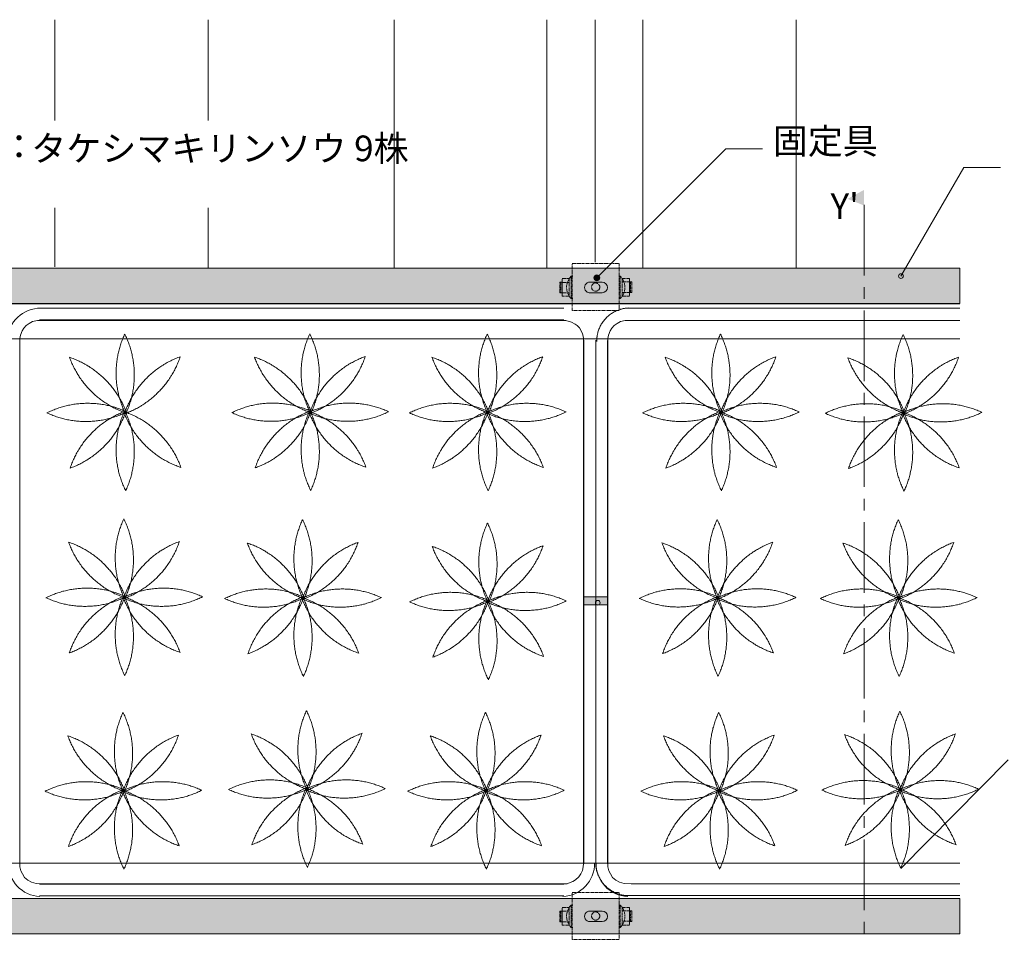
# Model space of a CAD drawing. Units: millimetres. Extents: x -7484 to 1552, y -1402 to 1405.
# Drawn here: x -6204 to -5366, y -319 to 460 of the extents above; entities that cross this region are included whole.
import ezdxf

# ---------------------------------------------------------------- set-up
doc = ezdxf.new("R2010")
doc.units = ezdxf.units.MM
doc.header["$LTSCALE"] = 50.8
doc.linetypes.add('STYLE_12', pattern=[1.771654, 1.181102, -0.19685, 0.19685, -0.19685])
doc.linetypes.add('STYLE_15', pattern=[0.07874, 0.049213, -0.009843, 0.009843, -0.009843])
doc.layers.add('レイヤ-1', color=7, linetype='Continuous')
doc.styles.add('ゴシック', font='msgothic.ttc')

msp = doc.modelspace()

# ---------------------------------------------------------------- hatches: boundary and pattern name
at = {"layer": 'レイヤ-1', "linetype": 'Continuous', "lineweight": 0}
for points in [[(-7215.2, 248.61), (-5403.92, 248.61), (-5403.92, 218.61), (-7215.2, 218.61)], [(-7215.2, -287.59), (-5403.92, -287.64), (-5403.92, -317.59), (-7215.2, -317.59)]]:
    msp.add_hatch(color=254, dxfattribs=at).paths.add_polyline_path(points)
at = {"layer": 'レイヤ-1', "linetype": 'Continuous', "lineweight": 5}
h = msp.add_hatch(color=7, dxfattribs=at)
edge = h.paths.add_edge_path()
edge.add_arc((-5712.75, 240.34), 2.5, 0, 360)
at = {"layer": 'レイヤ-1', "linetype": 'Continuous', "lineweight": 0}
h = msp.add_hatch(color=7, dxfattribs=at)
edge = h.paths.add_edge_path()
edge.add_arc((-5723.49, -31.2), 0.292, 90, 180, ccw=False)
edge.add_line((-5723.49, -30.91), (-5704.07, -30.91))
edge.add_arc((-5704.07, -31.2), 0.292, 0, 90, ccw=False)
edge.add_line((-5703.78, -31.2), (-5703.78, -37.62))
edge.add_arc((-5704.07, -37.62), 0.292, -90, 0, ccw=False)
edge.add_line((-5704.07, -37.91), (-5723.49, -37.91))
edge.add_arc((-5723.49, -37.62), 0.292, 180, 270, ccw=False)
edge.add_line((-5723.78, -37.62), (-5723.78, -31.2))

# ---------------------------------------------------------------- linework, layer by layer
at = {"layer": 'レイヤ-1', "color": 7, "linetype": 'Continuous', "lineweight": 5}
for p, q in [((-6173.75, 459.92), (-6173.75, 374.03)), ((-6043.28, 459.92), (-6043.28, 374.03)), ((-5885.25, 459.92), (-5885.25, 248.61)), ((-5755.25, 459.92), (-5755.25, 253.53)), ((-5755.25, 459.92), (-5755.25, 248.61)), ((-5714.06, 459.92), (-5714.06, 253.53)), ((-5673.75, 459.92), (-5673.75, 248.6)), ((-5543.28, 459.92), (-5543.28, 248.61)), ((-5712.75, 240.34), (-5603.1, 349.99)), ((-5603.1, 349.99), (-5571.89, 349.99)), ((-6173.75, 299.98), (-6173.75, 249.8)), ((-6043.28, 299.98), (-6043.28, 248.61)), ((-5718.64, 236.66), (-5708.14, 236.66)), ((-5708.14, 227.66), (-5719.14, 227.66)), ((-5740.8, 214.5), (-6186.8, 214.5)), ((-5403.92, 214.5), (-5686.62, 214.5)), ((-5740.8, 204.5), (-6186.8, 204.5)), ((-5723.67, -258.27), (-5723.67, 187.17)), ((-5713.68, 187.17), (-5713.68, -258.27)), ((-5703.69, 187.16), (-5703.69, -258.27)), ((-6186.8, -275.5), (-5740.8, -275.5)), ((-6186.8, -285.5), (-5740.8, -285.5)), ((-5685.12, -285.24), (-5403.92, -285.24)), ((-5718.64, -298.34), (-5708.14, -298.34)), ((-5718.64, -298.34), (-5708.14, -298.34)), ((-5708.14, -307.34), (-5719.14, -307.34)), ((-5708.14, -307.34), (-5719.14, -307.34))]:
    msp.add_line(p, q, dxfattribs=at)
at = {"layer": 'レイヤ-1', "color": 3, "linetype": 'Continuous', "lineweight": 5}
for p, q in [((-5454, 241.87), (-5400.65, 334.27)), ((-5400.65, 334.27), (-5369.44, 334.27)), ((-5454, -262.23), (-5362.78, -169.82))]:
    msp.add_line(p, q, dxfattribs=at)
at = {"layer": 'レイヤ-1', "color": 7, "linetype": 'STYLE_12', "lineweight": 5}
msp.add_line((-5485.4, 302.41), (-5485.4, -1145.21), dxfattribs=at)
at = {"layer": 'レイヤ-1', "color": 7, "linetype": 'STYLE_15', "lineweight": 5}
for p, q in [((-5743.32, 236.52), (-5743.32, 227.52)), ((-5742.3, 236.49), (-5736.3, 236.49)), ((-5734.55, 222.71), (-5734.55, 241.71)), ((-5734.55, 241.71), (-5733.22, 241.71)), ((-5692.82, 241.71), (-5694.15, 241.71)), ((-5692.82, 241.71), (-5692.82, 222.71)), ((-5685.07, 236.84), (-5691.07, 236.84)), ((-5684.05, 227.9), (-5684.05, 236.9)), ((-5742.3, 227.58), (-5736.3, 227.58)), ((-5685.07, 227.93), (-5691.07, 227.93)), ((-5734.55, 222.71), (-5733.22, 222.71)), ((-5692.82, 222.71), (-5694.15, 222.71)), ((-5743.32, -298.48), (-5743.32, -307.48)), ((-5743.32, -298.48), (-5743.32, -307.48)), ((-5742.3, -298.51), (-5736.3, -298.51)), ((-5742.3, -298.51), (-5736.3, -298.51)), ((-5734.55, -312.29), (-5734.55, -293.29)), ((-5734.55, -293.29), (-5733.22, -293.29)), ((-5734.55, -312.29), (-5734.55, -293.29)), ((-5734.55, -293.29), (-5733.22, -293.29)), ((-5692.82, -293.29), (-5694.15, -293.29)), ((-5692.82, -293.29), (-5694.15, -293.29)), ((-5692.82, -293.29), (-5692.82, -312.29)), ((-5692.82, -293.29), (-5692.82, -312.29)), ((-5685.07, -298.16), (-5691.07, -298.16)), ((-5685.07, -298.16), (-5691.07, -298.16)), ((-5684.05, -307.1), (-5684.05, -298.1)), ((-5684.05, -307.1), (-5684.05, -298.1)), ((-5742.3, -307.42), (-5736.3, -307.42)), ((-5742.3, -307.42), (-5736.3, -307.42)), ((-5685.07, -307.07), (-5691.07, -307.07)), ((-5685.07, -307.07), (-5691.07, -307.07)), ((-5734.55, -312.29), (-5733.22, -312.29)), ((-5734.55, -312.29), (-5733.22, -312.29)), ((-5692.82, -312.29), (-5694.15, -312.29)), ((-5692.82, -312.29), (-5694.15, -312.29))]:
    msp.add_line(p, q, dxfattribs=at)
for points in [[(-5733.81, 252.41), (-5693.81, 252.41), (-5693.81, 212.41), (-5733.81, 212.41)], [(-5744.32, 236.52), (-5742.32, 236.52), (-5742.32, 227.52), (-5744.32, 227.52)], [(-5742.3, 239.66), (-5736.3, 239.66), (-5736.3, 224.66), (-5742.3, 224.66)], [(-5691.07, 239.77), (-5685.07, 239.77), (-5685.07, 224.77), (-5691.07, 224.77)], [(-5685.05, 236.9), (-5683.05, 236.9), (-5683.05, 227.9), (-5685.05, 227.9)], [(-5733.81, -282.59), (-5693.81, -282.59), (-5693.81, -322.59), (-5733.81, -322.59)], [(-5733.81, -282.59), (-5693.81, -282.59), (-5693.81, -322.59), (-5733.81, -322.59)], [(-5744.32, -298.48), (-5742.32, -298.48), (-5742.32, -307.48), (-5744.32, -307.48)], [(-5744.32, -298.48), (-5742.32, -298.48), (-5742.32, -307.48), (-5744.32, -307.48)], [(-5742.3, -295.34), (-5736.3, -295.34), (-5736.3, -310.34), (-5742.3, -310.34)], [(-5691.07, -295.23), (-5685.07, -295.23), (-5685.07, -310.23), (-5691.07, -310.23)], [(-5691.07, -295.23), (-5685.07, -295.23), (-5685.07, -310.23), (-5691.07, -310.23)], [(-5685.05, -298.1), (-5683.05, -298.1), (-5683.05, -307.1), (-5685.05, -307.1)], [(-5685.05, -298.1), (-5683.05, -298.1), (-5683.05, -307.1), (-5685.05, -307.1)]]:
    msp.add_lwpolyline(points, close=True, dxfattribs=at)
at = {"layer": 'レイヤ-1', "color": 7, "linetype": 'Continuous', "lineweight": 5}
for points in [[(-7215.2, 248.61), (-5403.92, 248.61), (-5403.92, 218.61), (-7215.2, 218.61)], [(-7215.2, -287.59), (-5403.92, -287.64), (-5403.92, -317.59), (-7215.2, -317.59)]]:
    msp.add_lwpolyline(points, close=True, dxfattribs=at)
for points in [[(-7215.2, 218.34), (-5403.92, 218.34)], [(-5403.92, 188.34), (-7215.2, 188.34), (-7215.2, 218.34)], [(-5744.1, -275.25), (-5739.11, -275.13), (-5736.94, -274.73), (-5733.11, -273.25), (-5730.76, -271.73), (-5728.12, -269.21), (-5726.39, -266.74), (-5725.03, -263.74), (-5724.3, -260.75), (-5724.12, -258.27), (-5724.12, 188.68), (-5724.49, 190.68), (-5725.04, 192.68), (-5726.12, 195.16), (-5727.57, 197.67), (-5729.62, 199.67), (-5731.12, 200.9), (-5734.21, 202.68), (-5739.11, 204.03), (-6188.7, 204.03), (-6192.7, 203.05), (-6195.69, 201.57), (-6198.19, 199.67), (-6200.22, 197.44), (-6201.69, 195.15), (-6203.07, 191.68), (-6203.62, 188.68), (-6203.69, 183.69), (-6203.69, -257.75), (-6203.5, -260.75), (-6202.69, -264), (-6201.28, -266.74), (-6199.55, -269.74), (-6196.69, -272), (-6193.6, -273.79), (-6189.7, -274.98), (-6183.7, -275.25), (-6147.74, -275.25), (-5750.1, -275.25), (-5741.61, -275.19), (-5738.02, -275.11)], [(-5403.92, 204.03), (-5688.51, 204.03), (-5692.51, 203.05), (-5695.51, 201.57), (-5698.01, 199.67), (-5700.04, 197.44), (-5701.5, 195.15), (-5702.89, 191.68), (-5703.43, 188.68), (-5703.5, 183.69), (-5703.5, -257.75), (-5703.32, -260.75), (-5702.5, -264), (-5701.1, -266.74), (-5699.37, -269.74), (-5696.51, -272), (-5693.41, -273.79), (-5689.52, -274.98), (-5683.52, -275.25), (-5647.55, -275.25), (-5403.92, -275.25)], [(-7215.2, -257.64), (-5403.92, -257.64)], [(-5403.92, -287.64), (-7215.2, -287.64), (-7215.2, -257.64)], [(-7215.2, -317.59), (-5403.92, -317.59)]]:
    msp.add_lwpolyline(points, dxfattribs=at)
at = {"layer": 'レイヤ-1', "color": 7, "linetype": 'Continuous', "lineweight": 5, "flags": 128}
msp.add_lwpolyline([(-5723.78, -31.2, -0.414214), (-5723.49, -30.91), (-5704.07, -30.91, -0.414214), (-5703.78, -31.2), (-5703.78, -37.62, -0.414214), (-5704.07, -37.91), (-5723.49, -37.91, -0.414214), (-5723.78, -37.62)], format="xyb", close=True, dxfattribs=at)
at = {"layer": 'レイヤ-1', "color": 3, "linetype": 'Continuous', "lineweight": 5}
msp.add_circle((-5454, 241.87), 2, dxfattribs=at)
at = {"layer": 'レイヤ-1', "color": 7, "linetype": 'STYLE_15', "lineweight": 5}
for centre in [(-5713.75, 232.44), (-5713.75, -302.56), (-5713.75, -302.56)]:
    msp.add_circle(centre, 3.5, dxfattribs=at)
at = {"layer": 'レイヤ-1', "color": 7, "linetype": 'Continuous', "lineweight": 5}
for centre, radius in [((-5712.75, 240.34), 2.5), ((-5711.95, -36.07), 2)]:
    msp.add_circle(centre, radius, dxfattribs=at)
at = {"layer": 'レイヤ-1', "color": 7, "linetype": 'STYLE_15', "lineweight": 5}
for centre, start, end in [((-5725.05, 232.21), 135, 225), ((-5702.32, 232.21), 315, 45), ((-5725.05, -302.79), 135, 225), ((-5725.05, -302.79), 135, 225), ((-5702.32, -302.79), 315, 45), ((-5702.32, -302.79), 315, 45)]:
    msp.add_arc(centre, 13.44, start, end, dxfattribs=at)
at = {"layer": 'レイヤ-1', "color": 7, "linetype": 'Continuous', "lineweight": 5}
for centre, radius, start, end in [((-5718.64, 232.16), 4.5, 89.99754, 270), ((-5708.14, 232.16), 4.5, 270, 90), ((-6186.05, 186.26), 28.24, 89.25517, 177.3426), ((-6185.19, -257.83), 28.24, 179.25517, 267.3426), ((-5742.88, -257.83), 28.24, 272.6574, 0.74483), ((-5685.19, -257.83), 28.24, 179.25517, 267.3426), ((-5718.64, -302.84), 4.5, 89.99754, 270), ((-5718.64, -302.84), 4.5, 89.99754, 270), ((-5708.14, -302.84), 4.5, 270, 90), ((-5708.14, -302.84), 4.5, 270, 90)]:
    msp.add_arc(centre, radius, start, end, dxfattribs=at)
for points in [[(-5685.94, 214.67), (-5693.32, 214.32), (-5705.86, 206.49), (-5712.94, 193.52), (-5712.84, 186.13)], [(-5713.66, -258.34), (-5713.32, -265.72), (-5705.48, -278.25), (-5692.51, -285.33), (-5685.12, -285.24)]]:
    msp.add_open_spline(points, degree=2, dxfattribs=at)
at = {"layer": 'レイヤ-1', "color": 93, "linetype": 'Continuous', "lineweight": 18}
for points in [[(-5956.95, 192.67), (-5964.5, 176.45), (-5964.09, 140.66), (-5956.17, 124.61)], [(-5956.17, 124.61), (-5948.61, 140.83), (-5949.02, 176.63), (-5956.95, 192.67)], [(-6114.35, 192.5), (-6121.91, 176.28), (-6121.5, 140.49), (-6113.57, 124.44)], [(-6113.57, 124.44), (-6106.02, 140.66), (-6106.43, 176.46), (-6114.35, 192.5)], [(-5806, 192.5), (-5813.56, 176.28), (-5813.15, 140.49), (-5805.22, 124.44)], [(-5805.22, 124.44), (-5797.67, 140.66), (-5798.08, 176.46), (-5806, 192.5)], [(-5607.58, 192.5), (-5615.14, 176.28), (-5614.73, 140.49), (-5606.8, 124.44)], [(-5606.8, 124.44), (-5599.25, 140.66), (-5599.66, 176.46), (-5607.58, 192.5)], [(-5452.19, 192.12), (-5459.74, 175.9), (-5459.33, 140.1), (-5451.41, 124.06)], [(-5451.41, 124.06), (-5443.85, 140.28), (-5444.26, 176.07), (-5452.19, 192.12)], [(-6161.36, 172.71), (-6155.23, 155.89), (-6129.63, 130.87), (-6112.68, 125.13)], [(-6112.68, 125.13), (-6118.81, 141.94), (-6144.41, 166.96), (-6161.36, 172.71)], [(-6114.69, 124.58), (-6097.88, 130.71), (-6072.86, 156.31), (-6067.11, 173.26)], [(-6067.11, 173.26), (-6083.93, 167.13), (-6108.95, 141.53), (-6114.69, 124.58)], [(-6003.96, 172.88), (-5997.83, 156.06), (-5972.23, 131.04), (-5955.28, 125.3)], [(-5955.28, 125.3), (-5961.41, 142.11), (-5987.01, 167.13), (-6003.96, 172.88)], [(-5957.29, 124.75), (-5940.47, 130.88), (-5915.45, 156.48), (-5909.71, 173.43)], [(-5909.71, 173.43), (-5926.52, 167.3), (-5951.54, 141.7), (-5957.29, 124.75)], [(-5853.01, 172.71), (-5846.88, 155.89), (-5821.28, 130.87), (-5804.33, 125.13)], [(-5804.33, 125.13), (-5810.46, 141.94), (-5836.06, 166.96), (-5853.01, 172.71)], [(-5806.34, 124.58), (-5789.52, 130.71), (-5764.5, 156.31), (-5758.76, 173.26)], [(-5758.76, 173.26), (-5775.58, 167.13), (-5800.6, 141.53), (-5806.34, 124.58)], [(-5654.59, 172.71), (-5648.46, 155.89), (-5622.87, 130.87), (-5605.92, 125.13)], [(-5605.92, 125.13), (-5612.04, 141.94), (-5637.64, 166.96), (-5654.59, 172.71)], [(-5607.92, 124.58), (-5591.11, 130.71), (-5566.09, 156.31), (-5560.34, 173.26)], [(-5560.34, 173.26), (-5577.16, 167.13), (-5602.18, 141.53), (-5607.92, 124.58)], [(-5499.2, 172.33), (-5493.07, 155.51), (-5467.47, 130.49), (-5450.52, 124.75)], [(-5450.52, 124.75), (-5456.65, 141.56), (-5482.25, 166.58), (-5499.2, 172.33)], [(-5452.53, 124.2), (-5435.71, 130.33), (-5410.69, 155.93), (-5404.95, 172.88)], [(-5404.95, 172.88), (-5421.76, 166.75), (-5446.78, 141.15), (-5452.53, 124.2)], [(-6112.54, 126.25), (-6128.77, 133.8), (-6164.56, 133.39), (-6180.61, 125.47)], [(-6180.61, 125.47), (-6164.38, 117.91), (-6128.59, 118.32), (-6112.54, 126.25)], [(-6160.81, 78.46), (-6144, 84.59), (-6118.98, 110.19), (-6113.23, 127.14)], [(-6113.23, 127.14), (-6130.05, 121.01), (-6155.07, 95.41), (-6160.81, 78.46)], [(-6114.35, 127.28), (-6121.91, 111.05), (-6121.5, 75.26), (-6113.57, 59.21)], [(-6115.24, 126.59), (-6109.11, 109.77), (-6083.51, 84.75), (-6066.56, 79.01)], [(-6066.56, 79.01), (-6072.69, 95.82), (-6098.29, 120.84), (-6115.24, 126.59)], [(-6113.57, 59.21), (-6106.02, 75.44), (-6106.43, 111.23), (-6114.35, 127.28)], [(-5955.14, 126.42), (-5971.36, 133.97), (-6007.16, 133.56), (-6023.2, 125.64)], [(-6023.2, 125.64), (-6006.98, 118.08), (-5971.19, 118.49), (-5955.14, 126.42)], [(-6003.41, 78.63), (-5986.59, 84.76), (-5961.57, 110.36), (-5955.83, 127.31)], [(-5955.83, 127.31), (-5972.65, 121.18), (-5997.66, 95.58), (-6003.41, 78.63)], [(-5956.95, 127.45), (-5964.5, 111.22), (-5964.09, 75.43), (-5956.17, 59.38)], [(-5889.91, 126.42), (-5906.14, 133.97), (-5941.93, 133.56), (-5957.98, 125.64)], [(-5957.98, 125.64), (-5941.75, 118.08), (-5905.96, 118.49), (-5889.91, 126.42)], [(-5957.84, 126.76), (-5951.71, 109.94), (-5926.11, 84.92), (-5909.16, 79.18)], [(-5909.16, 79.18), (-5915.29, 95.99), (-5940.89, 121.01), (-5957.84, 126.76)], [(-5956.17, 59.38), (-5948.61, 75.61), (-5949.02, 111.4), (-5956.95, 127.45)], [(-5804.19, 126.25), (-5820.42, 133.8), (-5856.21, 133.39), (-5872.25, 125.47)], [(-5872.25, 125.47), (-5856.03, 117.91), (-5820.24, 118.32), (-5804.19, 126.25)], [(-5852.46, 78.46), (-5835.65, 84.59), (-5810.63, 110.19), (-5804.88, 127.14)], [(-5804.88, 127.14), (-5821.7, 121.01), (-5846.72, 95.41), (-5852.46, 78.46)], [(-5806, 127.28), (-5813.56, 111.05), (-5813.15, 75.26), (-5805.22, 59.21)], [(-5738.97, 126.25), (-5755.19, 133.8), (-5790.98, 133.39), (-5807.03, 125.47)], [(-5807.03, 125.47), (-5790.81, 117.91), (-5755.01, 118.32), (-5738.97, 126.25)], [(-5806.89, 126.59), (-5800.76, 109.77), (-5775.16, 84.75), (-5758.21, 79.01)], [(-5758.21, 79.01), (-5764.34, 95.82), (-5789.94, 120.84), (-5806.89, 126.59)], [(-5805.22, 59.21), (-5797.67, 75.44), (-5798.08, 111.23), (-5806, 127.28)], [(-5605.77, 126.25), (-5622, 133.8), (-5657.79, 133.39), (-5673.84, 125.47)], [(-5673.84, 125.47), (-5657.61, 117.91), (-5621.82, 118.32), (-5605.77, 126.25)], [(-5654.04, 78.46), (-5637.23, 84.59), (-5612.21, 110.19), (-5606.47, 127.14)], [(-5606.47, 127.14), (-5623.28, 121.01), (-5648.3, 95.41), (-5654.04, 78.46)], [(-5607.58, 127.28), (-5615.14, 111.05), (-5614.73, 75.26), (-5606.8, 59.21)], [(-5540.55, 126.25), (-5556.77, 133.8), (-5592.57, 133.39), (-5608.61, 125.47)], [(-5608.61, 125.47), (-5592.39, 117.91), (-5556.6, 118.32), (-5540.55, 126.25)], [(-5608.47, 126.59), (-5602.34, 109.77), (-5576.74, 84.75), (-5559.79, 79.01)], [(-5559.79, 79.01), (-5565.92, 95.82), (-5591.52, 120.84), (-5608.47, 126.59)], [(-5606.8, 59.21), (-5599.25, 75.44), (-5599.66, 111.23), (-5607.58, 127.28)], [(-5450.38, 125.87), (-5466.6, 133.42), (-5502.39, 133.01), (-5518.44, 125.09)], [(-5518.44, 125.09), (-5502.22, 117.53), (-5466.43, 117.94), (-5450.38, 125.87)], [(-5498.65, 78.08), (-5481.83, 84.21), (-5456.81, 109.81), (-5451.07, 126.76)], [(-5451.07, 126.76), (-5467.88, 120.63), (-5492.9, 95.03), (-5498.65, 78.08)], [(-5452.19, 126.9), (-5459.74, 110.67), (-5459.33, 74.88), (-5451.41, 58.83)], [(-5385.15, 125.87), (-5401.38, 133.42), (-5437.17, 133.01), (-5453.22, 125.09)], [(-5453.22, 125.09), (-5436.99, 117.53), (-5401.2, 117.94), (-5385.15, 125.87)], [(-5453.08, 126.21), (-5446.95, 109.39), (-5421.35, 84.37), (-5404.4, 78.63)], [(-5404.4, 78.63), (-5410.53, 95.44), (-5436.13, 120.46), (-5453.08, 126.21)], [(-5451.41, 58.83), (-5443.85, 75.06), (-5444.26, 110.85), (-5452.19, 126.9)], [(-6115.12, 35.24), (-6122.67, 19.02), (-6122.26, -16.77), (-6114.34, -32.82)], [(-6114.34, -32.82), (-6106.78, -16.59), (-6107.19, 19.2), (-6115.12, 35.24)], [(-5963.11, 34.55), (-5970.66, 18.33), (-5970.26, -17.46), (-5962.33, -33.51)], [(-5962.33, -33.51), (-5954.78, -17.29), (-5955.18, 18.51), (-5963.11, 34.55)], [(-5610.36, 34.69), (-5617.91, 18.47), (-5617.5, -17.32), (-5609.58, -33.37)], [(-5609.58, -33.37), (-5602.02, -17.15), (-5602.43, 18.65), (-5610.36, 34.69)], [(-5456.34, 34.55), (-5463.9, 18.33), (-5463.49, -17.46), (-5455.56, -33.51)], [(-5455.56, -33.51), (-5448.01, -17.29), (-5448.42, 18.51), (-5456.34, 34.55)], [(-5805.78, 31.7), (-5813.33, 15.48), (-5812.92, -20.31), (-5805, -36.36)], [(-5805, -36.36), (-5797.44, -20.14), (-5797.85, 15.66), (-5805.78, 31.7)], [(-6162.13, 15.45), (-6156, -1.37), (-6130.4, -26.38), (-6113.45, -32.13)], [(-6113.45, -32.13), (-6119.58, -15.31), (-6145.18, 9.71), (-6162.13, 15.45)], [(-6115.46, -32.68), (-6098.64, -26.55), (-6073.62, -0.95), (-6067.88, 16)], [(-6067.88, 16), (-6084.69, 9.87), (-6109.71, -15.73), (-6115.46, -32.68)], [(-6010.12, 14.76), (-6003.99, -2.06), (-5978.39, -27.08), (-5961.44, -32.82)], [(-5961.44, -32.82), (-5967.57, -16), (-5993.17, 9.02), (-6010.12, 14.76)], [(-5963.45, -33.37), (-5946.63, -27.24), (-5921.61, -1.64), (-5915.87, 15.31)], [(-5915.87, 15.31), (-5932.69, 9.18), (-5957.7, -16.42), (-5963.45, -33.37)], [(-5852.79, 11.91), (-5846.66, -4.91), (-5821.06, -29.93), (-5804.11, -35.67)], [(-5804.11, -35.67), (-5810.24, -18.85), (-5835.84, 6.16), (-5852.79, 11.91)], [(-5806.12, -36.22), (-5789.3, -30.09), (-5764.28, -4.49), (-5758.54, 12.46)], [(-5758.54, 12.46), (-5775.35, 6.33), (-5800.37, -19.27), (-5806.12, -36.22)], [(-5657.37, 14.9), (-5651.24, -1.92), (-5625.64, -26.94), (-5608.69, -32.68)], [(-5608.69, -32.68), (-5614.82, -15.86), (-5640.42, 9.16), (-5657.37, 14.9)], [(-5610.69, -33.23), (-5593.88, -27.1), (-5568.86, -1.5), (-5563.12, 15.45)], [(-5563.12, 15.45), (-5579.93, 9.32), (-5604.95, -16.28), (-5610.69, -33.23)], [(-5503.35, 14.76), (-5497.22, -2.06), (-5471.62, -27.08), (-5454.67, -32.82)], [(-5454.67, -32.82), (-5460.8, -16), (-5486.4, 9.02), (-5503.35, 14.76)], [(-5456.68, -33.37), (-5439.87, -27.24), (-5414.85, -1.64), (-5409.1, 15.31)], [(-5409.1, 15.31), (-5425.92, 9.18), (-5450.94, -16.42), (-5456.68, -33.37)], [(-6113.31, -31.01), (-6129.53, -23.45), (-6165.32, -23.86), (-6181.37, -31.79)], [(-6048.08, -31.01), (-6064.31, -23.45), (-6100.1, -23.86), (-6116.15, -31.79)], [(-5961.3, -31.7), (-5977.53, -24.15), (-6013.32, -24.56), (-6029.36, -32.48)], [(-5896.08, -31.7), (-5912.3, -24.15), (-5948.09, -24.56), (-5964.14, -32.48)], [(-5608.55, -31.56), (-5624.77, -24.01), (-5660.56, -24.42), (-5676.61, -32.34)], [(-5543.32, -31.56), (-5559.55, -24.01), (-5595.34, -24.42), (-5611.39, -32.34)], [(-5454.53, -31.7), (-5470.76, -24.15), (-5506.55, -24.56), (-5522.6, -32.48)], [(-5389.31, -31.7), (-5405.53, -24.15), (-5441.32, -24.56), (-5457.37, -32.48)], [(-6181.37, -31.79), (-6165.15, -39.34), (-6129.36, -38.93), (-6113.31, -31.01)], [(-6161.58, -78.8), (-6144.76, -72.67), (-6119.74, -47.07), (-6114, -30.12)], [(-6114, -30.12), (-6130.81, -36.25), (-6155.83, -61.85), (-6161.58, -78.8)], [(-6115.12, -29.98), (-6122.67, -46.2), (-6122.26, -82), (-6114.34, -98.04)], [(-6116.15, -31.79), (-6099.92, -39.34), (-6064.13, -38.93), (-6048.08, -31.01)], [(-6116.01, -30.67), (-6109.88, -47.49), (-6084.28, -72.51), (-6067.33, -78.25)], [(-6067.33, -78.25), (-6073.46, -61.43), (-6099.06, -36.41), (-6116.01, -30.67)], [(-6114.34, -98.04), (-6106.78, -81.82), (-6107.19, -46.03), (-6115.12, -29.98)], [(-6029.36, -32.48), (-6013.14, -40.04), (-5977.35, -39.63), (-5961.3, -31.7)], [(-6009.57, -79.49), (-5992.75, -73.36), (-5967.74, -47.76), (-5961.99, -30.81)], [(-5961.99, -30.81), (-5978.81, -36.94), (-6003.83, -62.54), (-6009.57, -79.49)], [(-5963.11, -30.67), (-5970.66, -46.9), (-5970.26, -82.69), (-5962.33, -98.73)], [(-5964.14, -32.48), (-5947.91, -40.04), (-5912.12, -39.63), (-5896.08, -31.7)], [(-5964, -31.36), (-5957.87, -48.18), (-5932.27, -73.2), (-5915.32, -78.94)], [(-5915.32, -78.94), (-5921.45, -62.13), (-5947.05, -37.11), (-5964, -31.36)], [(-5962.33, -98.73), (-5954.78, -82.51), (-5955.18, -46.72), (-5963.11, -30.67)], [(-5803.97, -34.55), (-5820.19, -27), (-5855.98, -27.41), (-5872.03, -35.33)], [(-5738.74, -34.55), (-5754.97, -27), (-5790.76, -27.41), (-5806.81, -35.33)], [(-5676.61, -32.34), (-5660.39, -39.9), (-5624.59, -39.49), (-5608.55, -31.56)], [(-5656.82, -79.35), (-5640, -73.22), (-5614.98, -47.62), (-5609.24, -30.67)], [(-5609.24, -30.67), (-5626.05, -36.8), (-5651.07, -62.4), (-5656.82, -79.35)], [(-5610.36, -30.53), (-5617.91, -46.76), (-5617.5, -82.55), (-5609.58, -98.59)], [(-5611.39, -32.34), (-5595.16, -39.9), (-5559.37, -39.49), (-5543.32, -31.56)], [(-5611.25, -31.22), (-5605.12, -48.04), (-5579.52, -73.06), (-5562.57, -78.8)], [(-5562.57, -78.8), (-5568.7, -61.98), (-5594.29, -36.97), (-5611.25, -31.22)], [(-5609.58, -98.59), (-5602.02, -82.37), (-5602.43, -46.58), (-5610.36, -30.53)], [(-5522.6, -32.48), (-5506.37, -40.04), (-5470.58, -39.63), (-5454.53, -31.7)], [(-5502.8, -79.49), (-5485.99, -73.36), (-5460.97, -47.76), (-5455.22, -30.81)], [(-5455.22, -30.81), (-5472.04, -36.94), (-5497.06, -62.54), (-5502.8, -79.49)], [(-5456.34, -30.67), (-5463.9, -46.9), (-5463.49, -82.69), (-5455.56, -98.73)], [(-5457.37, -32.48), (-5441.15, -40.04), (-5405.35, -39.63), (-5389.31, -31.7)], [(-5457.23, -31.36), (-5451.1, -48.18), (-5425.5, -73.2), (-5408.55, -78.94)], [(-5408.55, -78.94), (-5414.68, -62.13), (-5440.28, -37.11), (-5457.23, -31.36)], [(-5455.56, -98.73), (-5448.01, -82.51), (-5448.42, -46.72), (-5456.34, -30.67)], [(-5872.03, -35.33), (-5855.81, -42.89), (-5820.02, -42.48), (-5803.97, -34.55)], [(-5852.24, -82.34), (-5835.42, -76.21), (-5810.4, -50.61), (-5804.66, -33.66)], [(-5804.66, -33.66), (-5821.47, -39.79), (-5846.49, -65.39), (-5852.24, -82.34)], [(-5805.78, -33.52), (-5813.33, -49.75), (-5812.92, -85.54), (-5805, -101.58)], [(-5806.81, -35.33), (-5790.58, -42.89), (-5754.79, -42.48), (-5738.74, -34.55)], [(-5806.67, -34.21), (-5800.54, -51.03), (-5774.94, -76.05), (-5757.99, -81.79)], [(-5757.99, -81.79), (-5764.12, -64.98), (-5789.72, -39.96), (-5806.67, -34.21)], [(-5805, -101.58), (-5797.44, -85.36), (-5797.85, -49.57), (-5805.78, -33.52)], [(-6115.83, -129.37), (-6123.39, -145.6), (-6122.98, -181.39), (-6115.05, -197.43)], [(-6115.05, -197.43), (-6107.5, -181.21), (-6107.91, -145.42), (-6115.83, -129.37)], [(-5959.75, -127.87), (-5967.3, -144.09), (-5966.89, -179.88), (-5958.97, -195.93)], [(-5958.97, -195.93), (-5951.41, -179.7), (-5951.82, -143.91), (-5959.75, -127.87)], [(-5807.48, -129.37), (-5815.04, -145.6), (-5814.63, -181.39), (-5806.7, -197.43)], [(-5806.7, -197.43), (-5799.15, -181.21), (-5799.56, -145.42), (-5807.48, -129.37)], [(-5609.07, -129.37), (-5616.62, -145.6), (-5616.21, -181.39), (-5608.29, -197.43)], [(-5608.29, -197.43), (-5600.73, -181.21), (-5601.14, -145.42), (-5609.07, -129.37)], [(-5454.99, -128.42), (-5462.54, -144.64), (-5462.13, -180.43), (-5454.21, -196.48)], [(-5454.21, -196.48), (-5446.65, -180.26), (-5447.06, -144.46), (-5454.99, -128.42)], [(-6162.84, -149.17), (-6156.71, -165.98), (-6131.12, -191), (-6114.17, -196.74)], [(-6114.17, -196.74), (-6120.3, -179.93), (-6145.89, -154.91), (-6162.84, -149.17)], [(-6116.17, -197.29), (-6099.36, -191.16), (-6074.34, -165.57), (-6068.6, -148.61)], [(-6068.6, -148.62), (-6085.41, -154.74), (-6110.43, -180.34), (-6116.17, -197.29)], [(-6006.76, -147.66), (-6000.63, -164.48), (-5975.03, -189.49), (-5958.08, -195.24)], [(-5958.08, -195.24), (-5964.21, -178.42), (-5989.81, -153.4), (-6006.76, -147.66)], [(-5960.09, -195.79), (-5943.27, -189.66), (-5918.25, -164.06), (-5912.51, -147.11)], [(-5912.51, -147.11), (-5929.32, -153.24), (-5954.34, -178.84), (-5960.09, -195.79)], [(-5805.81, -196.74), (-5811.94, -179.93), (-5837.54, -154.91), (-5854.49, -149.17)], [(-5854.49, -149.17), (-5848.36, -165.98), (-5822.76, -191), (-5805.81, -196.74)], [(-5807.82, -197.29), (-5791.01, -191.16), (-5765.99, -165.57), (-5760.24, -148.61)], [(-5760.24, -148.62), (-5777.06, -154.74), (-5802.08, -180.34), (-5807.82, -197.29)], [(-5656.08, -149.17), (-5649.95, -165.98), (-5624.35, -191), (-5607.4, -196.74)], [(-5607.4, -196.74), (-5613.53, -179.93), (-5639.13, -154.91), (-5656.08, -149.17)], [(-5609.4, -197.29), (-5592.59, -191.16), (-5567.57, -165.57), (-5561.83, -148.61)], [(-5561.83, -148.62), (-5578.64, -154.74), (-5603.66, -180.34), (-5609.4, -197.29)], [(-5502, -148.21), (-5495.87, -165.03), (-5470.27, -190.05), (-5453.32, -195.79)], [(-5453.32, -195.79), (-5459.45, -178.97), (-5485.05, -153.96), (-5502, -148.21)], [(-5455.32, -196.34), (-5438.51, -190.21), (-5413.49, -164.61), (-5407.75, -147.66)], [(-5407.75, -147.66), (-5424.56, -153.79), (-5449.58, -179.39), (-5455.32, -196.34)], [(-6114.03, -195.63), (-6130.25, -188.07), (-6166.04, -188.48), (-6182.09, -196.4)], [(-6048.8, -195.63), (-6065.02, -188.07), (-6100.82, -188.48), (-6116.86, -196.4)], [(-5957.94, -194.12), (-5974.16, -186.57), (-6009.95, -186.97), (-6026, -194.9)], [(-5892.71, -194.12), (-5908.94, -186.57), (-5944.73, -186.97), (-5960.78, -194.9)], [(-5805.67, -195.63), (-5821.9, -188.07), (-5857.69, -188.48), (-5873.74, -196.4)], [(-5740.45, -195.63), (-5756.67, -188.07), (-5792.46, -188.48), (-5808.51, -196.4)], [(-5607.26, -195.63), (-5623.48, -188.07), (-5659.27, -188.48), (-5675.32, -196.4)], [(-5542.03, -195.63), (-5558.26, -188.07), (-5594.05, -188.48), (-5610.1, -196.4)], [(-5453.18, -194.67), (-5469.4, -187.12), (-5505.19, -187.53), (-5521.24, -195.45)], [(-5387.95, -194.67), (-5404.18, -187.12), (-5439.97, -187.53), (-5456.02, -195.45)], [(-6182.09, -196.4), (-6165.86, -203.96), (-6130.07, -203.55), (-6114.03, -195.63)], [(-6162.29, -243.41), (-6145.48, -237.28), (-6120.46, -211.69), (-6114.72, -194.74)], [(-6114.72, -194.74), (-6131.53, -200.87), (-6156.55, -226.46), (-6162.29, -243.41)], [(-6115.83, -194.6), (-6123.39, -210.82), (-6122.98, -246.61), (-6115.05, -262.66)], [(-6116.86, -196.4), (-6100.64, -203.96), (-6064.85, -203.55), (-6048.8, -195.63)], [(-6116.72, -195.29), (-6110.59, -212.1), (-6084.99, -237.12), (-6068.04, -242.86)], [(-6068.04, -242.86), (-6074.17, -226.05), (-6099.77, -201.03), (-6116.72, -195.29)], [(-6115.05, -262.66), (-6107.5, -246.43), (-6107.91, -210.64), (-6115.83, -194.6)], [(-6026, -194.9), (-6009.78, -202.45), (-5973.99, -202.05), (-5957.94, -194.12)], [(-6006.21, -241.91), (-5989.39, -235.78), (-5964.37, -210.18), (-5958.63, -193.23)], [(-5958.63, -193.23), (-5975.44, -199.36), (-6000.46, -224.96), (-6006.21, -241.91)], [(-5959.75, -193.09), (-5967.3, -209.32), (-5966.89, -245.11), (-5958.97, -261.15)], [(-5960.78, -194.9), (-5944.55, -202.45), (-5908.76, -202.05), (-5892.71, -194.12)], [(-5960.64, -193.78), (-5954.51, -210.6), (-5928.91, -235.62), (-5911.96, -241.36)], [(-5911.96, -241.36), (-5918.09, -224.54), (-5943.69, -199.53), (-5960.64, -193.78)], [(-5958.97, -261.15), (-5951.41, -244.93), (-5951.82, -209.14), (-5959.75, -193.09)], [(-5873.74, -196.4), (-5857.51, -203.96), (-5821.72, -203.55), (-5805.67, -195.63)], [(-5806.36, -194.74), (-5823.18, -200.87), (-5848.2, -226.46), (-5853.94, -243.41)], [(-5853.94, -243.41), (-5837.13, -237.28), (-5812.11, -211.69), (-5806.36, -194.74)], [(-5807.48, -194.6), (-5815.04, -210.82), (-5814.63, -246.61), (-5806.7, -262.66)], [(-5808.51, -196.4), (-5792.29, -203.96), (-5756.5, -203.55), (-5740.45, -195.63)], [(-5759.69, -242.86), (-5765.82, -226.05), (-5791.42, -201.03), (-5808.37, -195.29)], [(-5808.37, -195.29), (-5802.24, -212.1), (-5776.64, -237.12), (-5759.69, -242.86)], [(-5806.7, -262.66), (-5799.15, -246.43), (-5799.56, -210.64), (-5807.48, -194.6)], [(-5675.32, -196.4), (-5659.1, -203.96), (-5623.3, -203.55), (-5607.26, -195.63)], [(-5655.53, -243.41), (-5638.71, -237.28), (-5613.69, -211.69), (-5607.95, -194.74)], [(-5607.95, -194.74), (-5624.76, -200.87), (-5649.78, -226.46), (-5655.53, -243.41)], [(-5609.07, -194.6), (-5616.62, -210.82), (-5616.21, -246.61), (-5608.29, -262.66)], [(-5610.1, -196.4), (-5593.87, -203.96), (-5558.08, -203.55), (-5542.03, -195.63)], [(-5609.95, -195.29), (-5603.83, -212.1), (-5578.23, -237.12), (-5561.28, -242.86)], [(-5561.28, -242.86), (-5567.41, -226.05), (-5593, -201.03), (-5609.95, -195.29)], [(-5608.29, -262.66), (-5600.73, -246.43), (-5601.14, -210.64), (-5609.07, -194.6)], [(-5521.24, -195.45), (-5505.02, -203.01), (-5469.22, -202.6), (-5453.18, -194.67)], [(-5501.45, -242.46), (-5484.63, -236.33), (-5459.61, -210.73), (-5453.87, -193.78)], [(-5453.87, -193.78), (-5470.68, -199.91), (-5495.7, -225.51), (-5501.45, -242.46)], [(-5454.99, -193.64), (-5462.54, -209.87), (-5462.13, -245.66), (-5454.21, -261.7)], [(-5456.02, -195.45), (-5439.79, -203.01), (-5404, -202.6), (-5387.95, -194.67)], [(-5455.88, -194.33), (-5449.75, -211.15), (-5424.15, -236.17), (-5407.2, -241.91)], [(-5407.2, -241.91), (-5413.33, -225.1), (-5438.92, -200.08), (-5455.88, -194.33)], [(-5454.21, -261.7), (-5446.65, -245.48), (-5447.06, -209.69), (-5454.99, -193.64)]]:
    msp.add_open_spline(points, degree=2, dxfattribs=at)
at = {"layer": 'レイヤ-1', "color": 7, "linetype": 'Continuous', "lineweight": 5}
msp.add_solid([(-5485.4, 301.86), (-5485.4, 315.17), (-5499.4, 307.48)], dxfattribs=at)

# ---------------------------------------------------------------- texts
at = {"layer": 'レイヤ-1', "color": 7, "linetype": 'Continuous', "lineweight": 0, "style": 'ゴシック'}
for s, height, p in [('植栽：', 21.828, (-6278.75, 341.08)), ('タケシマキリンソウ 9株', 21.8281, (-6193.87, 339.53))]:
    msp.add_text(s, height=height, dxfattribs=at).set_placement(p)
at = {"layer": 'レイヤ-1', "color": 7, "char_height": 21.828, "line_spacing_factor": 0.876232, "style": 'ゴシック'}
for s, insert, attachment_point in [('固定具', (-5563.08, 338.91), 7), ("Y'", (-5513.93, 312.26), 1)]:
    msp.add_mtext(s, dxfattribs=dict(at, insert=insert, attachment_point=attachment_point))

doc.saveas('drawing.dxf')
